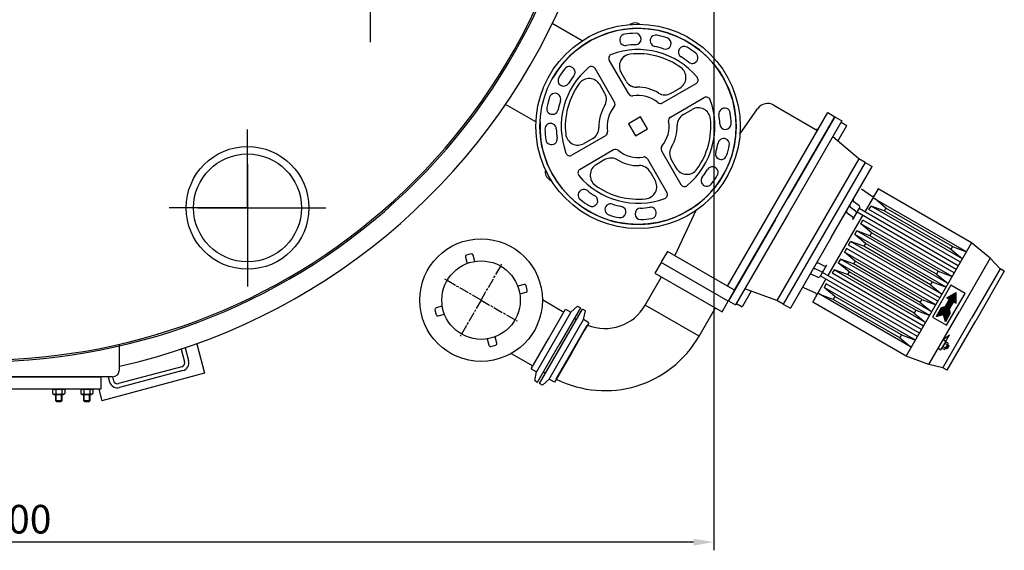
# Model space of a CAD drawing. Units: millimetres. Extents: x -19768 to -16844, y 68714 to 73265.
# Drawn here: x -18504 to -17299, y 68714 to 69363 of the extents above; entities that cross this region are included whole.
import ezdxf

# ---------------------------------------------------------------- set-up
doc = ezdxf.new("R2010")
doc.units = ezdxf.units.MM
doc.linetypes.add('AM_ISO08W050', pattern=[18, 12, -1.5, 3, -1.5])
for name, color, linetype, lineweight in [('AM_5', 3, 'Continuous', 25), ('AM_7', 4, 'AM_ISO08W050', 25), ('KÖRPERLINIEN', 1, 'Continuous', 25)]:
    doc.layers.add(name, color=color, linetype=linetype, lineweight=lineweight)
doc.styles.get("Standard").update_dxf_attribs({"font": 'ISOCP.SHX'})
doc.dimstyles.new('GEN-ISO$0', dxfattribs={"dimscale": 10, "dimtxt": 3.5, "dimasz": 2.5, "dimexe": 1, "dimexo": 1, "dimgap": 0.6, "dimtad": 1, "dimdsep": 46, "dimtxsty": 'STANDARD', "dimcen": 0, "dimclrd": 3, "dimclre": 3, "dimclrt": 2, "dimadec": 0, "dimazin": 0, "dimtp": 0.1, "dimtm": 0.1, "dimtfac": 0.71, "dimtmove": 0, "dimatfit": 3, "dimfxl": 1, "dimtzin": 0, "dimarcsym": 0})

# ---------------------------------------------------------------- blocks, each defined once
blk = doc.blocks.new('*D14')
at = {"layer": 'AM_5', "color": 3, "lineweight": -2}
for p, q in [((-19449.4, 69604.8), (-19449.4, 68713.8)), ((-17654.4, 69604.8), (-17654.4, 68713.8)), ((-17679.4, 68723.8), (-19424.4, 68723.8))]:
    blk.add_line(p, q, dxfattribs=at)
at = {"layer": 'AM_5', "color": 3}
for points in [[(-19424.4, 68728), (-19424.4, 68719.6), (-19449.4, 68723.8)], [(-17679.4, 68728), (-17679.4, 68719.6), (-17654.4, 68723.8)]]:
    blk.add_solid(points, dxfattribs=at)
at = {"layer": 'DEFPOINTS', "color": 0}
for p in [(-19449.4, 69614.8), (-17654.4, 69614.8), (-19449.4, 68723.8)]:
    blk.add_point(p, dxfattribs=at)
at = {"layer": 'AM_5', "color": 2, "insert": (-18517.7, 68747.3), "char_height": 35, "attachment_point": 5}
blk.add_mtext('1800', dxfattribs=at)

msp = doc.modelspace()

# ---------------------------------------------------------------- linework, layer by layer
at = {"layer": 'AM_7', "ltscale": 10}
for p, q in [((-18074.446, 69335.575), (-18074.446, 70060.182)), ((-18224.918, 69132.734), (-18224.918, 69228.734)), ((-18224.918, 69186.079), (-18224.918, 69072.935)), ((-18224.918, 69132.734), (-18320.918, 69132.734)), ((-18285.569, 69132.734), (-18158.316, 69132.734)), ((-18224.918, 69132.734), (-18128.918, 69132.734)), ((-18224.918, 69132.734), (-18224.918, 69036.734))]:
    msp.add_line(p, q, dxfattribs=at)
at = {"layer": 'AM_7'}
for q in [(-17913.729, 69064.049), (-17983.396, 69045.382), (-17964.729, 68975.714), (-17895.062, 68994.382)]:
    msp.add_line((-17939.229, 69019.882), q, dxfattribs=at)
at = {"layer": 'KÖRPERLINIEN'}
for p, q in [((-17815.527, 69337.095), (-17852.231, 69358.286)), ((-17745.375, 69357.619), (-17744.937, 69357.366)), ((-17735.276, 69351.788), (-17734.55, 69351.369)), ((-17781.919, 69312.402), (-17782.469, 69313.355)), ((-17758.723, 69272.238), (-17782.469, 69313.355)), ((-17776.031, 69262.244), (-17799.766, 69303.368)), ((-17761.943, 69287.811), (-17768.097, 69298.466)), ((-17787.908, 69272.82), (-17794.059, 69283.477)), ((-17717.405, 69261.173), (-17676.288, 69284.92)), ((-17706.833, 69273.053), (-17696.178, 69279.207)), ((-17872.137, 69237.797), (-17909.381, 69259.3)), ((-17707.401, 69243.85), (-17666.28, 69267.59)), ((-17581.191, 69258.43), (-17527.746, 69227.574)), ((-17691.827, 69247.068), (-17681.171, 69253.22)), ((-17637.757, 69037.03), (-17515.246, 69249.224)), ((-17622.701, 69223.019), (-17600.978, 69254.043)), ((-17515.246, 69249.224), (-17506.586, 69244.224)), ((-17744.141, 69243.998), (-17758.866, 69235.497)), ((-17758.866, 69235.497), (-17750.366, 69220.775)), ((-17735.642, 69229.276), (-17744.141, 69243.998)), ((-17629.086, 69032.048), (-17506.586, 69244.224)), ((-17506.586, 69244.224), (-17564.086, 69144.631)), ((-17497.926, 69239.224), (-17562.926, 69126.641)), ((-17506.586, 69244.224), (-17497.926, 69239.224)), ((-17503, 69214.436), (-17491.998, 69233.492)), ((-17498.926, 69237.492), (-17491.998, 69233.492)), ((-17787.108, 69220.93), (-17828.231, 69197.195)), ((-17750.366, 69220.775), (-17735.642, 69229.276)), ((-17802.682, 69217.714), (-17813.339, 69211.564)), ((-17477.419, 69192.743), (-17509.201, 69219.695)), ((-17777.108, 69203.604), (-17818.228, 69179.864)), ((-17718.471, 69202.534), (-17694.731, 69161.414)), ((-17787.682, 69191.726), (-17798.338, 69185.574)), ((-17735.792, 69192.534), (-17712.051, 69151.414)), ((-17706.593, 69191.96), (-17700.441, 69181.304)), ((-17477.419, 69192.744), (-17577.419, 69019.538)), ((-17469.625, 69188.244), (-17569.625, 69015.038)), ((-17469.625, 69188.243), (-17477.419, 69192.743)), ((-17469.625, 69188.243), (-17460.965, 69183.243)), ((-17817.275, 69180.413), (-17818.228, 69179.863)), ((-17732.574, 69176.96), (-17726.421, 69166.304)), ((-17510.964, 69096.641), (-17460.964, 69183.244)), ((-17855.375, 69167.093), (-17852.989, 69165.716)), ((-17474.088, 69155.949), (-17461.753, 69147.312)), ((-17453.644, 69155.923), (-17469.894, 69127.777)), ((-17339.328, 69089.923), (-17453.644, 69155.923)), ((-17477.199, 69135.689), (-17483.313, 69139.97)), ((-17345.578, 69079.098), (-17459.894, 69145.098)), ((-17444.073, 69132.5), (-17457.296, 69143.598)), ((-17676.28, 69130.219), (-17702.345, 69074.321)), ((-17562.926, 69126.641), (-17627.926, 69014.058)), ((-17485.198, 69121.833), (-17491.313, 69126.114)), ((-17481.198, 69128.761), (-17487.313, 69133.042)), ((-17484.468, 69118.535), (-17476.468, 69132.391)), ((-17358.078, 69057.447), (-17479.322, 69127.447)), ((-17355.578, 69061.777), (-17476.822, 69131.777)), ((-17464.796, 69130.607), (-17462.296, 69134.937)), ((-17353.078, 69066.107), (-17464.796, 69130.607)), ((-17446.073, 69129.036), (-17462.296, 69134.937)), ((-17350.578, 69070.437), (-17462.296, 69134.937)), ((-17444.073, 69132.5), (-17446.073, 69129.036)), ((-17364.667, 69082.035), (-17446.073, 69129.036)), ((-17362.667, 69085.5), (-17444.073, 69132.5)), ((-17579.086, 69118.651), (-17636.586, 69019.058)), ((-17514.894, 69049.835), (-17472.394, 69123.447)), ((-17474.796, 69113.287), (-17472.296, 69117.617)), ((-17461.573, 69102.189), (-17474.796, 69113.287)), ((-17363.078, 69048.787), (-17474.796, 69113.287)), ((-17360.578, 69053.117), (-17472.296, 69117.617)), ((-17482.296, 69100.296), (-17479.796, 69104.627)), ((-17469.073, 69089.198), (-17482.296, 69100.296)), ((-17370.578, 69035.796), (-17482.296, 69100.296)), ((-17463.573, 69098.725), (-17479.796, 69104.627)), ((-17368.078, 69040.126), (-17479.796, 69104.626)), ((-17461.573, 69102.189), (-17463.573, 69098.725)), ((-17380.167, 69055.189), (-17461.573, 69102.189)), ((-17510.964, 69096.641), (-17560.964, 69010.038)), ((-17489.796, 69087.306), (-17487.296, 69091.636)), ((-17471.073, 69085.734), (-17487.296, 69091.636)), ((-17375.578, 69027.136), (-17487.296, 69091.636)), ((-17469.073, 69089.198), (-17471.073, 69085.734)), ((-17387.667, 69042.198), (-17469.073, 69089.198)), ((-17382.167, 69051.725), (-17463.573, 69098.725)), ((-17339.328, 69089.923), (-17379.328, 69020.641)), ((-17316.714, 69071.093), (-17339.328, 69089.923)), ((-17316.714, 69071.093), (-17339.328, 69089.923)), ((-17951.275, 69076.429), (-17957.071, 69074.877)), ((-17711.369, 69079.53), (-17718.869, 69066.54)), ((-17629.096, 69032.03), (-17711.369, 69079.53)), ((-17492.296, 69082.976), (-17494.796, 69078.646)), ((-17481.573, 69067.548), (-17494.796, 69078.646)), ((-17383.078, 69014.146), (-17494.796, 69078.646)), ((-17380.578, 69018.476), (-17492.296, 69082.976)), ((-17378.078, 69022.806), (-17489.796, 69087.306)), ((-17389.667, 69038.734), (-17471.073, 69085.734)), ((-17362.667, 69085.5), (-17364.667, 69082.035)), ((-17364.667, 69082.035), (-17350.579, 69070.437)), ((-17362.667, 69085.5), (-17345.578, 69079.098)), ((-17958.485, 69072.427), (-17956.414, 69064.7)), ((-17946.755, 69067.288), (-17948.826, 69075.015)), ((-17719.163, 69066.033), (-17726.663, 69053.043)), ((-17636.891, 69018.533), (-17719.163, 69066.033)), ((-17519.898, 69061.731), (-17526.663, 69064.886)), ((-17499.796, 69069.986), (-17502.296, 69065.655)), ((-17489.073, 69054.557), (-17502.296, 69065.656)), ((-17390.578, 69001.155), (-17502.296, 69065.655)), ((-17483.573, 69064.084), (-17499.796, 69069.986)), ((-17388.078, 69005.485), (-17499.796, 69069.985)), ((-17481.573, 69067.548), (-17483.573, 69064.084)), ((-17402.167, 69017.084), (-17483.573, 69064.084)), ((-17400.167, 69020.548), (-17481.573, 69067.548)), ((-17316.714, 69071.093), (-17354.214, 69006.141)), ((-17304.491, 69058.263), (-17316.714, 69071.093)), ((-17726.663, 69053.043), (-17644.391, 69005.543)), ((-17523.898, 69054.803), (-17530.663, 69057.957)), ((-17516.677, 69062.747), (-17524.677, 69048.891)), ((-17400.578, 68983.835), (-17521.822, 69053.835)), ((-17507.296, 69056.995), (-17509.796, 69052.665)), ((-17398.078, 68988.165), (-17509.796, 69052.665)), ((-17491.073, 69051.093), (-17507.296, 69056.995)), ((-17395.578, 68992.495), (-17507.296, 69056.995)), ((-17489.073, 69054.557), (-17491.073, 69051.093)), ((-17407.667, 69007.557), (-17489.073, 69054.557)), ((-17380.167, 69055.189), (-17382.167, 69051.725)), ((-17382.167, 69051.725), (-17368.079, 69040.127)), ((-17380.167, 69055.189), (-17363.079, 69048.787)), ((-17304.491, 69058.263), (-17339.491, 68997.641)), ((-17304.491, 69058.263), (-17339.491, 68997.641)), ((-17299.295, 69055.263), (-17334.295, 68994.641)), ((-17299.295, 69055.263), (-17304.491, 69058.263)), ((-17738.436, 69013.652), (-17718.436, 69048.293)), ((-17527.898, 69047.875), (-17534.663, 69051.029)), ((-17533.644, 69017.359), (-17517.394, 69045.505)), ((-17403.078, 68979.505), (-17524.322, 69049.505)), ((-17409.667, 69004.093), (-17491.073, 69051.093)), ((-17387.667, 69042.198), (-17389.667, 69038.734)), ((-17387.667, 69042.198), (-17370.579, 69035.796)), ((-17886.683, 69039.137), (-17894.411, 69037.067)), ((-17891.823, 69027.408), (-17884.095, 69029.478)), ((-17882.681, 69031.928), (-17884.234, 69037.723)), ((-17636.596, 69019.04), (-17629.096, 69032.03)), ((-17608.996, 69030.845), (-17619.998, 69011.79)), ((-17577.419, 69019.538), (-17616.651, 69033.586)), ((-17543.888, 69035.051), (-17530.242, 69028.687)), ((-17413.078, 68962.184), (-17527.394, 69028.184)), ((-17517.296, 69039.675), (-17519.796, 69035.345)), ((-17506.573, 69024.247), (-17519.796, 69035.345)), ((-17408.078, 68970.845), (-17519.796, 69035.345)), ((-17405.578, 68975.175), (-17517.296, 69039.675)), ((-17389.667, 69038.734), (-17375.579, 69027.136)), ((-17364.614, 69038.126), (-17387.114, 68999.155)), ((-17369.794, 68989.155), (-17347.294, 69028.126)), ((-17369.583, 69022.52), (-17358.325, 69029.02)), ((-17347.294, 69028.126), (-17364.614, 69038.126)), ((-17358.325, 69026.422), (-17360.575, 69027.721)), ((-17358.325, 69026.999), (-17360.075, 69028.01)), ((-17358.325, 69027.576), (-17359.575, 69028.298)), ((-17358.325, 69028.154), (-17359.075, 69028.587)), ((-17358.325, 69028.731), (-17358.575, 69028.876)), ((-17358.325, 69016.02), (-17358.325, 69029.02)), ((-17864.232, 69020.518), (-17837.932, 69005.334)), ((-17644.391, 69005.543), (-17636.891, 69018.533)), ((-17636.586, 69019.058), (-17627.926, 69014.058)), ((-17626.926, 69015.79), (-17619.998, 69011.79)), ((-17569.625, 69015.038), (-17577.419, 69019.538)), ((-17419.328, 68951.359), (-17533.644, 69017.359)), ((-17508.573, 69020.782), (-17524.796, 69026.684)), ((-17506.573, 69024.247), (-17508.573, 69020.782)), ((-17427.167, 68973.782), (-17508.573, 69020.782)), ((-17425.167, 68977.247), (-17506.573, 69024.247)), ((-17419.328, 68951.359), (-17379.328, 69020.641)), ((-17400.167, 69020.548), (-17402.167, 69017.084)), ((-17402.167, 69017.084), (-17388.079, 69005.486)), ((-17400.167, 69020.548), (-17383.079, 69014.146)), ((-17366.552, 69020.77), (-17371.552, 69012.11)), ((-17366.552, 69020.77), (-17369.583, 69022.52)), ((-17358.325, 69016.029), (-17369.575, 69022.525)), ((-17364.102, 69013.014), (-17369.298, 69016.014)), ((-17358.325, 69016.607), (-17369.075, 69022.813)), ((-17363.852, 69013.447), (-17369.048, 69016.447)), ((-17363.602, 69013.88), (-17368.798, 69016.88)), ((-17358.325, 69017.184), (-17368.575, 69023.102)), ((-17363.352, 69014.313), (-17368.548, 69017.313)), ((-17363.102, 69014.746), (-17368.298, 69017.746)), ((-17358.325, 69017.761), (-17368.075, 69023.391)), ((-17362.852, 69015.179), (-17368.048, 69018.179)), ((-17362.602, 69015.612), (-17367.798, 69018.612)), ((-17358.325, 69018.339), (-17367.575, 69023.679)), ((-17362.352, 69016.045), (-17367.548, 69019.045)), ((-17362.102, 69016.478), (-17367.298, 69019.478)), ((-17358.325, 69018.916), (-17367.075, 69023.968)), ((-17361.852, 69016.911), (-17367.048, 69019.911)), ((-17361.602, 69017.344), (-17366.798, 69020.344)), ((-17358.325, 69019.494), (-17366.575, 69024.257)), ((-17361.356, 69017.77), (-17366.356, 69009.11)), ((-17358.325, 69020.071), (-17366.075, 69024.545)), ((-17358.325, 69020.648), (-17365.575, 69024.834)), ((-17358.325, 69021.226), (-17365.075, 69025.123)), ((-17358.325, 69021.803), (-17364.575, 69025.411)), ((-17358.325, 69022.38), (-17364.075, 69025.7)), ((-17358.325, 69022.958), (-17363.575, 69025.989)), ((-17358.325, 69023.535), (-17363.075, 69026.278)), ((-17358.325, 69024.112), (-17362.575, 69026.566)), ((-17358.325, 69024.69), (-17362.075, 69026.855)), ((-17358.325, 69025.267), (-17361.575, 69027.144)), ((-17361.356, 69017.77), (-17358.325, 69016.02)), ((-17358.325, 69025.844), (-17361.075, 69027.432)), ((-17995.777, 69007.835), (-17994.224, 69002.04)), ((-17986.635, 69012.355), (-17994.363, 69010.285)), ((-17829.383, 69004.958), (-17871.385, 68932.216)), ((-17867.62, 68917.913), (-17815.119, 69008.847)), ((-17856.957, 68972.382), (-17835.957, 69008.753)), ((-17817.718, 69010.345), (-17843.965, 68964.883)), ((-17835.957, 69008.753), (-17829.384, 69004.959)), ((-17829.383, 69004.958), (-17821.179, 69012.345)), ((-17821.181, 69012.345), (-17817.718, 69010.345)), ((-17811.653, 69006.845), (-17815.119, 69008.847)), ((-17813.949, 68996.048), (-17811.653, 69006.847)), ((-17672.618, 68975.652), (-17738.436, 69013.652)), ((-17672.618, 68975.652), (-17652.618, 69010.293)), ((-17569.625, 69015.038), (-17560.964, 69010.038)), ((-17407.667, 69007.557), (-17409.667, 69004.093)), ((-17409.667, 69004.093), (-17395.578, 68992.495)), ((-17407.667, 69007.557), (-17390.578, 69001.156)), ((-17391.714, 68941.189), (-17354.214, 69006.141)), ((-17376.583, 69010.396), (-17382.583, 69000.003)), ((-17376.425, 69001.653), (-17380.329, 69003.908)), ((-17375.742, 69001.836), (-17380.079, 69004.341)), ((-17375.059, 69002.02), (-17379.829, 69004.774)), ((-17374.376, 69002.203), (-17379.579, 69005.207)), ((-17368.071, 68999.14), (-17379.329, 69005.64)), ((-17367.821, 68999.573), (-17379.079, 69006.073)), ((-17367.571, 69000.006), (-17378.829, 69006.506)), ((-17367.321, 69000.439), (-17378.579, 69006.939)), ((-17367.071, 69000.872), (-17378.329, 69007.372)), ((-17366.821, 69001.305), (-17378.079, 69007.805)), ((-17366.571, 69001.738), (-17377.829, 69008.238)), ((-17366.321, 69002.171), (-17377.579, 69008.671)), ((-17366.071, 69002.604), (-17377.329, 69009.104)), ((-17365.821, 69003.037), (-17377.079, 69009.537)), ((-17365.571, 69003.47), (-17376.829, 69009.97)), ((-17376.583, 69010.396), (-17371.552, 69012.11)), ((-17365.327, 69003.906), (-17376.573, 69010.399)), ((-17365.456, 69004.558), (-17375.944, 69010.613)), ((-17365.585, 69005.21), (-17375.315, 69010.828)), ((-17365.714, 69005.862), (-17374.686, 69011.042)), ((-17365.842, 69006.513), (-17374.057, 69011.256)), ((-17365.971, 69007.165), (-17373.428, 69011.47)), ((-17366.1, 69007.817), (-17372.799, 69011.685)), ((-17366.229, 69008.469), (-17372.171, 69011.899)), ((-17366.352, 69009.117), (-17371.548, 69012.117)), ((-17365.325, 69003.896), (-17371.325, 68993.503)), ((-17366.102, 69009.55), (-17371.298, 69012.55)), ((-17365.852, 69009.983), (-17371.048, 69012.983)), ((-17365.602, 69010.416), (-17370.798, 69013.416)), ((-17365.352, 69010.849), (-17370.548, 69013.849)), ((-17365.102, 69011.282), (-17370.298, 69014.282)), ((-17364.852, 69011.715), (-17370.048, 69014.715)), ((-17364.602, 69012.148), (-17369.798, 69015.148)), ((-17364.352, 69012.581), (-17369.548, 69015.581)), ((-17365.325, 69003.896), (-17366.356, 69009.11)), ((-17991.774, 69000.626), (-17984.047, 69002.696)), ((-17855.951, 68923.303), (-17813.95, 68996.049)), ((-17824.966, 68997.79), (-17822.368, 68996.291)), ((-17807.378, 68992.255), (-17813.951, 68996.05)), ((-17807.378, 68992.255), (-17812.754, 68982.942)), ((-17387.114, 68999.155), (-17369.794, 68989.155)), ((-17382.583, 69000.003), (-17373.704, 69002.383)), ((-17381.889, 69000.189), (-17382.329, 69000.444)), ((-17381.206, 69000.372), (-17382.079, 69000.877)), ((-17380.523, 69000.555), (-17381.829, 69001.31)), ((-17379.84, 69000.738), (-17381.579, 69001.743)), ((-17379.157, 69000.921), (-17381.329, 69002.176)), ((-17378.474, 69001.104), (-17381.079, 69002.609)), ((-17377.791, 69001.287), (-17380.829, 69003.042)), ((-17377.108, 69001.47), (-17380.579, 69003.475)), ((-17374.491, 68937.019), (-17339.491, 68997.641)), ((-17371.325, 68993.503), (-17373.704, 69002.383)), ((-17368.321, 68998.707), (-17373.524, 69001.711)), ((-17368.571, 68998.274), (-17373.341, 69001.028)), ((-17368.821, 68997.841), (-17373.158, 69000.345)), ((-17369.071, 68997.408), (-17372.975, 68999.662)), ((-17369.321, 68996.975), (-17372.792, 68998.979)), ((-17369.571, 68996.542), (-17372.609, 68998.296)), ((-17369.821, 68996.109), (-17372.426, 68997.613)), ((-17370.071, 68995.676), (-17372.243, 68996.93)), ((-17370.321, 68995.243), (-17372.06, 68996.247)), ((-17370.571, 68994.809), (-17371.877, 68995.564)), ((-17370.821, 68994.376), (-17371.694, 68994.881)), ((-17371.071, 68993.943), (-17371.511, 68994.198)), ((-17369.295, 68934.019), (-17334.295, 68994.641)), ((-17847.379, 68922.971), (-17809.379, 68988.789)), ((-17812.754, 68982.942), (-17828.379, 68955.88)), ((-17931.703, 68972.475), (-17929.632, 68964.748)), ((-17919.973, 68967.336), (-17922.044, 68975.063)), ((-17877.958, 68936.007), (-17856.957, 68972.382)), ((-17425.167, 68977.247), (-17427.167, 68973.782)), ((-17427.167, 68973.782), (-17413.078, 68962.184)), ((-17425.167, 68977.247), (-17408.078, 68970.845)), ((-17374.962, 68962.204), (-17371.537, 68968.135)), ((-17374.214, 68971.5), (-17366.249, 68977.294)), ((-17374.214, 68971.5), (-17370.749, 68969.5)), ((-17371.537, 68968.135), (-17366.249, 68977.294)), ((-17370.535, 68968.938), (-17367.88, 68967.404)), ((-18381.446, 68934.943), (-18381.446, 68965.943)), ((-18305.943, 68959.933), (-18301.821, 68944.55)), ((-18301.193, 68961.523), (-18296.991, 68945.845)), ((-18286.993, 68966.485), (-18277.326, 68930.408)), ((-17927.183, 68963.334), (-17921.387, 68964.887)), ((-17870.217, 68919.414), (-17843.967, 68964.88)), ((-17867.62, 68917.913), (-17841.37, 68963.379)), ((-17828.379, 68955.88), (-17849.378, 68919.508)), ((-17380.214, 68961.108), (-17376.749, 68959.108)), ((-17376.749, 68959.108), (-17374.962, 68962.204)), ((-17375.155, 68960.935), (-17372.5, 68959.402)), ((-17374.061, 68962.971), (-17371.284, 68961.368)), ((-17371.751, 68966.972), (-17368.974, 68965.369)), ((-17371.498, 68960.204), (-17368.073, 68966.135)), ((-17370.17, 68960.505), (-17371.036, 68961.005)), ((-17369.17, 68960.505), (-17370.786, 68961.438)), ((-17370.17, 68960.505), (-17367.67, 68964.835)), ((-17370.17, 68960.505), (-17369.17, 68960.505)), ((-17367.17, 68963.969), (-17369.17, 68960.505)), ((-17367.17, 68963.969), (-17368.786, 68964.902)), ((-17367.67, 68964.835), (-17368.536, 68965.335)), ((-17367.67, 68964.835), (-17367.17, 68963.969)), ((-17902.282, 68954.614), (-17875.982, 68939.429)), ((-17391.714, 68941.189), (-17419.328, 68951.359)), ((-18305.357, 68938.427), (-18382.631, 68917.721)), ((-18304.062, 68933.597), (-18381.337, 68912.892)), ((-17877.958, 68936.007), (-17871.385, 68932.212)), ((-17873.68, 68921.417), (-17871.385, 68932.216)), ((-17862.966, 68931.973), (-17860.368, 68930.473)), ((-17374.491, 68937.019), (-17391.714, 68941.189)), ((-17369.295, 68934.019), (-17374.491, 68937.019)), ((-18390.446, 68925.943), (-18708.446, 68925.943)), ((-18277.326, 68930.408), (-18402.897, 68896.762)), ((-18395.186, 68925.943), (-18393.584, 68919.963)), ((-18390.013, 68925.953), (-18388.754, 68921.257)), ((-17873.68, 68921.413), (-17870.217, 68919.414)), ((-17855.952, 68923.304), (-17864.157, 68915.917)), ((-17849.378, 68919.508), (-17855.951, 68923.303)), ((-18463.262, 68909.928), (-18461.504, 68910.943)), ((-18463.262, 68909.928), (-18463.262, 68905.458)), ((-18461.504, 68910.943), (-18450.004, 68910.943)), ((-18459.508, 68909.928), (-18459.508, 68905.458)), ((-18452, 68909.928), (-18452, 68905.458)), ((-18448.247, 68909.928), (-18450.004, 68910.943)), ((-18448.247, 68909.928), (-18448.247, 68905.458)), ((-18428.968, 68909.928), (-18427.211, 68910.943)), ((-18428.968, 68909.928), (-18428.968, 68905.458)), ((-18427.211, 68910.943), (-18415.711, 68910.943)), ((-18425.214, 68909.928), (-18425.214, 68905.458)), ((-18417.707, 68909.928), (-18417.707, 68905.458)), ((-18413.953, 68909.928), (-18415.711, 68910.943)), ((-18413.953, 68909.928), (-18413.953, 68905.458)), ((-18406.696, 68910.943), (-18402.897, 68896.762)), ((-17864.154, 68915.917), (-17867.618, 68917.917)), ((-18463.262, 68905.458), (-18461.504, 68904.443)), ((-18461.504, 68904.443), (-18450.004, 68904.443)), ((-18459.754, 68904.443), (-18459.754, 68897.193)), ((-18458.504, 68895.943), (-18459.754, 68897.193)), ((-18459.754, 68897.193), (-18451.754, 68897.193)), ((-18458.987, 68896.426), (-18458.987, 68904.443)), ((-18458.504, 68895.943), (-18453.004, 68895.943)), ((-18453.004, 68895.943), (-18451.754, 68897.193)), ((-18452.521, 68896.426), (-18452.521, 68904.443)), ((-18451.754, 68897.193), (-18451.754, 68904.443)), ((-18448.247, 68905.458), (-18450.004, 68904.443)), ((-18428.968, 68905.458), (-18427.211, 68904.443)), ((-18427.211, 68904.443), (-18415.711, 68904.443)), ((-18425.461, 68904.443), (-18425.461, 68897.193)), ((-18424.211, 68895.943), (-18425.461, 68897.193)), ((-18425.461, 68897.193), (-18417.461, 68897.193)), ((-18424.694, 68896.426), (-18424.694, 68904.443)), ((-18424.211, 68895.943), (-18418.711, 68895.943)), ((-18418.711, 68895.943), (-18417.461, 68897.193)), ((-18418.228, 68896.426), (-18418.228, 68904.443)), ((-18417.461, 68897.193), (-18417.461, 68904.443)), ((-18413.953, 68905.458), (-18415.711, 68904.443))]:
    msp.add_line(p, q, dxfattribs=at)
msp.add_lwpolyline([(-18694.446, 68925.943), (-18404.446, 68925.943), (-18404.446, 68910.943), (-18694.446, 68910.943)], close=True, dxfattribs=at)
for centre, radius in [((-17747.254, 69232.387), 125), ((-17747.254, 69232.387), 120), ((-18224.918, 69132.734), 75), ((-18224.918, 69132.734), 66), ((-17939.229, 69019.882), 75), ((-17939.229, 69019.882), 48)]:
    msp.add_circle(centre, radius, dxfattribs=at)
for centre, radius, start, end in [((-18549.446, 69694.833), 750, 158.008084, 334.827643), ((-18549.446, 69694.833), 748, 158.029637, 334.755623), ((-18549.446, 69694.833), 774.191, 282.53293, 336.831639), ((-17750.875, 69348.092), 11, 59.99999, 126.119047), ((-17747.254, 69232.387), 120, 177.606101, 150.289695), ((-17762.621, 69338.277), 7, 98.257236, 278.257246), ((-17747.254, 69232.386), 114, 91.759228, 98.257224), ((-17750.539, 69339.336), 7, 271.75924, 91.759228), ((-17725.478, 69337.146), 7, 78.257241, 258.25725), ((-17747.254, 69232.386), 114, 71.759232, 78.257228), ((-17747.254, 69232.386), 100, 91.759228, 98.257224), ((-17747.254, 69232.386), 100, 71.759232, 78.257228), ((-17713.762, 69334.009), 7, 251.759244, 71.759232), ((-17690.961, 69323.381), 7, 58.257228, 238.257199), ((-17747.254, 69232.386), 114, 51.759232, 58.257228), ((-17778.14, 69315.856), 5, 110.305498, 210.008227), ((-17747.254, 69232.386), 94, 39.711134, 110.305322), ((-17755.107, 69305.968), 15, 96.091675, 210.008213), ((-17755.107, 69305.968), 15, 96.091683, 154.591282), ((-17747.254, 69232.386), 89, 53.924757, 96.091671), ((-17747.254, 69232.386), 100, 51.759232, 58.257228), ((-17681.025, 69316.426), 7, 231.759207, 51.759232), ((-17747.253, 69232.387), 94, 129.694675, 200.288881), ((-17831.273, 69298.64), 7, 321.742741, 141.742801), ((-17804.097, 69300.869), 5, 29.991767, 129.694648), ((-17747.253, 69232.387), 114, 141.742801, 148.240797), ((-17747.253, 69232.387), 100, 141.742801, 148.240797), ((-17703.68, 69292.196), 15, 300.008246, 53.924785), ((-17838.231, 69288.706), 7, 148.24077, 328.24077), ((-17747.253, 69232.387), 89, 143.908326, 186.07523), ((-17807.05, 69275.978), 15, 29.991767, 143.908354), ((-17748.954, 69295.313), 15, 210.008244, 271.546677), ((-17748.954, 69295.313), 15, 231.702012, 271.546694), ((-17678.789, 69289.25), 5, 300.008246, 39.711106), ((-17848.866, 69265.908), 7, 341.742737, 161.742797), ((-17800.9, 69265.322), 15, 328.453325, 29.991771), ((-17754.393, 69274.739), 5, 210.008244, 279.567171), ((-17747.254, 69232.386), 37.95, 50.449257, 99.567167), ((-17747.254, 69232.386), 47.95, 58.469784, 91.5467), ((-17714.335, 69286.043), 15, 238.469782, 300.008215), ((-17747.253, 69232.387), 114, 161.742797, 168.240793), ((-17747.253, 69232.387), 100, 161.742797, 168.240793), ((-17747.253, 69232.387), 47.95, 148.453353, 181.530238), ((-17747.253, 69232.387), 37.95, 140.432853, 189.550731), ((-17780.362, 69259.745), 5, 320.432853, 29.991771), ((-17719.906, 69265.503), 5, 230.449289, 300.008215), ((-17747.254, 69232.387), 94, 309.702878, 20.297083), ((-17663.78, 69263.26), 5, 20.297111, 119.999991), ((-17588.691, 69245.44), 15, 59.99999, 144.99999), ((-17852.007, 69254.193), 7, 168.240766, 348.240767), ((-17684.327, 69234.077), 15, 119.999988, 181.538433), ((-17673.671, 69240.229), 15, 6.083405, 119.999991), ((-17641.361, 69247.739), 7, 8.248957, 188.249017), ((-17747.254, 69232.387), 100, 1.750961, 8.248957), ((-17747.254, 69232.387), 114, 1.750961, 8.248957), ((-17854.203, 69229.132), 7, 1.742733, 181.742793), ((-17747.254, 69232.387), 37.95, 320.441028, 9.558906), ((-17704.901, 69239.519), 5, 119.999988, 189.558906), ((-17747.254, 69232.387), 47.95, 328.461521, 1.538406), ((-17747.254, 69232.387), 89, 323.916529, 6.083432), ((-17640.304, 69235.656), 7, 181.750989, 1.750989), ((-17747.253, 69232.387), 114, 181.742793, 188.240755), ((-17747.253, 69232.387), 100, 181.742793, 188.240755), ((-17820.837, 69224.555), 15, 186.07523, 299.991768), ((-17810.18, 69230.706), 15, 299.991763, 1.530236), ((-17789.607, 69225.26), 5, 299.991763, 9.550736), ((-17853.148, 69217.05), 7, 188.240755, 8.24076), ((-17747.254, 69232.387), 100, 341.750965, 348.248961), ((-17642.497, 69210.596), 7, 348.248961, 168.249021), ((-17747.254, 69232.387), 114, 341.750965, 348.248961), ((-17830.731, 69201.526), 5, 200.289017, 299.991768), ((-17774.608, 69199.274), 5, 50.441044, 119.99997), ((-17747.254, 69232.387), 37.95, 230.441048, 279.558958), ((-17714.141, 69205.033), 5, 140.441023, 209.999995), ((-17693.603, 69199.46), 15, 148.461523, 209.999995), ((-17645.636, 69198.88), 7, 161.750991, 341.750993), ((-17790.838, 69172.583), 15, 120.000002, 233.91654), ((-17780.182, 69178.736), 15, 58.461537, 119.99997), ((-17780.182, 69178.736), 15, 58.46152, 98.306203), ((-17747.254, 69232.387), 47.95, 238.461515, 271.538431), ((-17745.564, 69169.46), 15, 29.999999, 91.538432), ((-17740.122, 69190.034), 5, 29.999999, 99.558926), ((-17849.875, 69176.619), 11, 164.991746, 239.99999), ((-17815.728, 69175.533), 5, 119.999988, 219.702716), ((-17747.254, 69232.387), 94, 219.702892, 290.297081), ((-17790.837, 69172.583), 15, 175.416933, 233.916531), ((-17687.45, 69188.804), 15, 209.99999, 323.916529), ((-17747.254, 69232.387), 100, 321.751003, 328.248965), ((-17656.268, 69176.08), 7, 328.248965, 148.249025), ((-17747.254, 69232.387), 114, 321.751003, 328.248965), ((-17747.254, 69232.387), 89, 233.916543, 276.083457), ((-17739.412, 69158.804), 15, 276.08343, 29.999968), ((-17690.4, 69163.914), 5, 209.99999, 309.702741), ((-17663.224, 69166.146), 7, 141.750998, 321.751003), ((-17813.496, 69148.357), 7, 51.750969, 231.750979), ((-17747.254, 69232.387), 100, 231.750991, 238.248987), ((-17716.381, 69148.914), 5, 290.297108, 29.999968), ((-17460.32, 69149.36), 2.5, 234.999777, 329.99999), ((-17747.254, 69232.387), 114, 231.750991, 238.248987), ((-17803.56, 69141.401), 7, 238.248987, 58.248975), ((-17780.761, 69130.769), 7, 71.750965, 251.750973), ((-17747.254, 69232.387), 100, 251.750987, 258.248983), ((-17485.879, 69135.09), 2.5, 150.000021, 234.99999), ((-17481.879, 69142.018), 2.5, 150.000021, 234.999868), ((-17747.254, 69232.387), 114, 251.750987, 258.248983), ((-17769.046, 69127.63), 7, 258.248983, 78.248971), ((-17743.984, 69125.437), 7, 91.751015, 271.750986), ((-17747.254, 69232.387), 100, 271.750986, 278.248982), ((-17731.902, 69126.494), 7, 278.248982, 98.249008), ((-17489.879, 69128.162), 2.5, 150.000021, 234.999868), ((-17482.632, 69126.713), 2.5, 329.99999, 55.00054), ((-17478.633, 69133.641), 2.5, 329.99999, 54.999899), ((-17747.254, 69232.387), 114, 271.750986, 278.248982), ((-17486.633, 69119.785), 2.5, 329.99999, 55.000601), ((-17950.757, 69074.498), 2, 14.99999, 104.99999), ((-17956.553, 69072.945), 2, 104.99999, 194.99999), ((-17527.72, 69062.62), 2.5, 65.000112, 149.99996), ((-17531.72, 69055.692), 2.5, 64.99999, 149.99996), ((-17522.842, 69057.069), 2.5, 244.999441, 329.99999), ((-17518.842, 69063.997), 2.5, 244.99938, 329.99999), ((-17535.72, 69048.763), 2.5, 65.000112, 149.99996), ((-17526.842, 69050.141), 2.5, 245.000082, 329.99999), ((-17886.166, 69037.206), 2, 14.99999, 104.99999), ((-17884.613, 69031.41), 2, 284.99999, 14.99999), ((-17544.945, 69032.785), 2.5, 65.000112, 149.99996), ((-17531.298, 69026.422), 2.5, 329.99999, 65.000204), ((-17993.845, 69008.353), 2, 104.99999, 194.99999), ((-17787.799, 69042.152), 57, 248.068141, 329.99999), ((-17992.292, 69002.557), 2, 194.99999, 284.99999), ((-17787.799, 69042.152), 133, 243.448435, 329.99999), ((-17370.011, 68967.253), 1.763, 107.299551, 189.177725), ((-17927.7, 68965.265), 2, 194.99999, 284.99999), ((-17921.905, 68966.818), 2, 284.99999, 14.99999), ((-17373.435, 68961.324), 1.762, 110.802175, 192.721945), ((-17367.248, 68961.705), 6.93, 130.529165, 169.471609), ((-17373.024, 68961.086), 1.763, 287.29952, 9.177725), ((-17375.787, 68966.635), 6.93, 310.527029, 349.472952), ((-17369.601, 68967.017), 1.763, 290.832266, 12.689657), ((-18306.651, 68943.256), 5, 285, 15), ((-18306.651, 68943.256), 10, 285, 15), ((-18390.446, 68934.943), 9, 270, 0), ((-18383.925, 68922.551), 10, 195, 285), ((-18383.925, 68922.551), 5, 195, 285), ((-18461.385, 68907.191), 3.319, 55.561531, 115.561531), ((-18455.754, 68898.107), 12.403, 72.383031, 107.616969), ((-18450.124, 68907.191), 3.319, 64.438469, 124.438469), ((-18427.091, 68907.191), 3.319, 55.561531, 115.561531), ((-18421.461, 68898.107), 12.403, 72.383031, 107.616969), ((-18415.83, 68907.191), 3.319, 64.438469, 124.438469), ((-18461.385, 68908.195), 3.319, 244.438469, 304.438469), ((-18455.754, 68917.279), 12.403, 252.383031, 287.616969), ((-18450.124, 68908.195), 3.319, 235.561531, 295.561531), ((-18427.091, 68908.195), 3.319, 244.438469, 304.438469), ((-18421.461, 68917.279), 12.403, 252.383031, 287.616969), ((-18415.83, 68908.195), 3.319, 235.561531, 295.561531)]:
    msp.add_arc(centre, radius, start, end, dxfattribs=at)
msp.add_solid([(-17527.746, 69227.574), (-17526.246, 69230.172), (-17530.344, 69229.074)], dxfattribs=at)

# ---------------------------------------------------------------- dimensions: what is measured, and where the dimension line sits
at = {"layer": 'AM_5'}
dim = msp.add_linear_dim(base=(-19449.446, 68723.789), p1=(-17654.447, 69614.833), p2=(-19449.446, 69614.833), text='1800', dimstyle='GEN-ISO$0', dxfattribs=at)
dim.commit()
dim.dimension.update_dxf_attribs({"geometry": '*D14', "text_midpoint": (-18517.703, 68723.789), "dimtype": 160})

doc.saveas('drawing.dxf')
